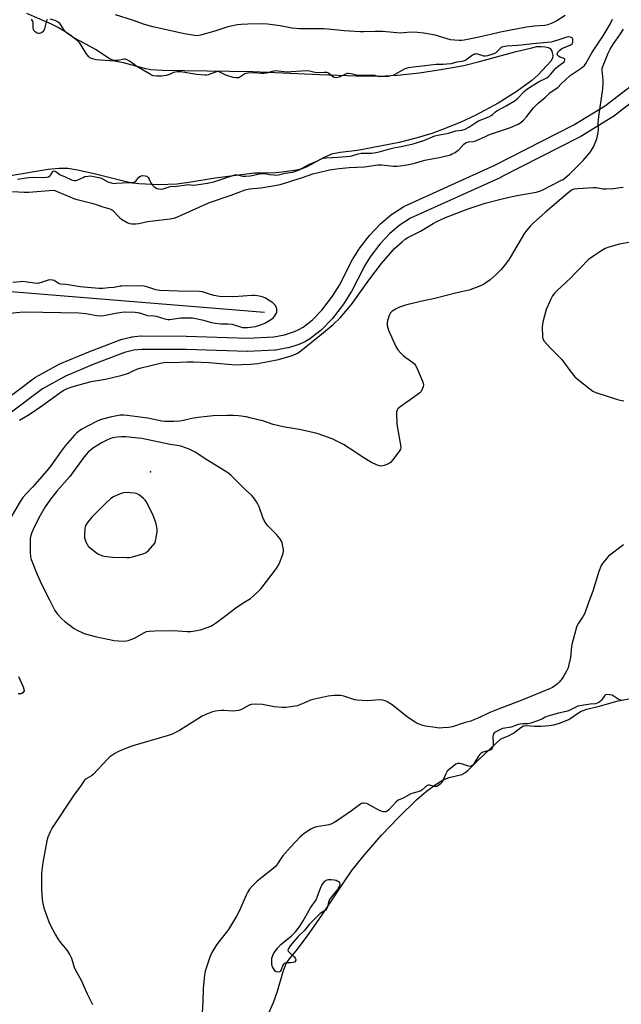
# Model space of a CAD drawing. Units: inches. Extents: x 1213766 to 1219766, y 505458 to 509459.
# Drawn here: x 1215361 to 1215628, y 507271 to 507709 of the extents above; entities that cross this region are included whole.
import ezdxf

# ---------------------------------------------------------------- set-up
doc = ezdxf.new("R2010")
doc.units = ezdxf.units.IN
doc.header["$MEASUREMENT"] = 0
for name, color, linetype in [('ELEV-Spot Elevation', 7, 'Continuous'), ('HYDRO-Single Line Stream', 4, 'Continuous'), ('HYDRO-Water Body', 4, 'Continuous'), ('TRANS-Driveway', 251, 'Continuous'), ('Undefined', 1, 'Continuous')]:
    doc.layers.add(name, color=color, linetype=linetype)

msp = doc.modelspace()

# ---------------------------------------------------------------- linework, layer by layer
at = {"layer": 'ELEV-Spot Elevation'}
msp.add_point((1215419.35, 507507.49, 182.48), dxfattribs=at)
at = {"layer": 'HYDRO-Single Line Stream'}
msp.add_lwpolyline([(1215469.89, 507578.39), (1215351.8, 507587.93), (1215285.47, 507593.57), (1215229.32, 507601.72)], dxfattribs=at)
at = {"layer": 'HYDRO-Water Body'}
msp.add_lwpolyline([(1215364.22, 507711.46), (1215375.17, 507706.61), (1215378.43, 507705.03), (1215381.23, 507703.39), (1215384, 507701.52), (1215386.2, 507699.76), (1215387.62, 507698.3), (1215390.4, 507693.72), (1215391.66, 507692.14), (1215392.98, 507691.38), (1215395.05, 507690.86), (1215403.31, 507690.23), (1215407.07, 507689.45), (1215416.44, 507687.02), (1215419.46, 507686.42), (1215424.63, 507686.05), (1215434.26, 507685.97), (1215464.75, 507685.52), (1215494.46, 507684.18), (1215510.67, 507683.51), (1215521.03, 507683.39), (1215528.83, 507683.84), (1215538.79, 507684.92), (1215549.18, 507686.45), (1215558.47, 507688.21), (1215565.36, 507689.92), (1215581.68, 507694.38), (1215588.61, 507696.06), (1215590.9, 507696.52), (1215592.82, 507696.6), (1215594.65, 507696.46), (1215595.94, 507696.15), (1215596.85, 507695.64), (1215597.51, 507694.45), (1215597.98, 507692.65), (1215597.78, 507691.4), (1215597.04, 507690.06), (1215593.46, 507686.07), (1215591.36, 507683.91), (1215588.65, 507681.53), (1215582.09, 507676.69), (1215573.68, 507671.46), (1215563.83, 507666.13), (1215556.78, 507662.85), (1215549.04, 507659.63), (1215544.24, 507657.96), (1215537.79, 507656.06), (1215529.73, 507653.97), (1215518.25, 507651.63), (1215511.18, 507650.43), (1215503.48, 507649.46), (1215499.68, 507648.66), (1215496.42, 507647.29), (1215488.67, 507643.12), (1215486.17, 507642.02), (1215484.08, 507641.56), (1215478.94, 507640.83), (1215474.89, 507640.39), (1215469.29, 507640.22), (1215465.44, 507640.26), (1215448.01, 507638.11), (1215436.32, 507636.11), (1215431.04, 507635.4), (1215423.03, 507635.15), (1215414.04, 507635.5), (1215411.23, 507635.88), (1215407.84, 507636.57), (1215394.2, 507640.01), (1215386.81, 507641.58), (1215382.54, 507642.32), (1215378.76, 507642.4), (1215373.81, 507641.95), (1215356.2, 507638.9)], dxfattribs=at)
msp.add_polyline3d([(1215471.34, 507266.01, 0), (1215473.9, 507271.66, 0), (1215475.76, 507276.61, 0), (1215478.2, 507285.37, 0), (1215479.59, 507288.92, 0), (1215481, 507291.01, 0), (1215484.52, 507295.35, 0), (1215489.71, 507302.26, 0), (1215495.6, 507310.54, 0), (1215505.26, 507325.23, 0), (1215508.74, 507330.24, 0), (1215514.3, 507337.22, 0), (1215521.87, 507345.98, 0), (1215529.57, 507354.06, 0), (1215537.61, 507361.85, 0), (1215541.72, 507365.38, 0), (1215545.69, 507368.36, 0), (1215549.32, 507370.59, 0), (1215551.97, 507371.7, 0), (1215557.58, 507372.93, 0), (1215558.87, 507373.64, 0), (1215560.21, 507374.69, 0), (1215564.97, 507379.5, 0), (1215574.96, 507388.8, 0), (1215578.36, 507390.18, 0), (1215580.52, 507391.33, 0), (1215583.74, 507393.92, 0), (1215585, 507394.62, 0), (1215586.45, 507394.75, 0), (1215589.75, 507394.44, 0), (1215592.88, 507394.45, 0), (1215596.33, 507394.71, 0), (1215598.37, 507395.09, 0), (1215601.03, 507395.82, 0), (1215605.11, 507397.45, 0), (1215610.22, 507400.93, 0), (1215613.09, 507402, 0), (1215619.18, 507403.48, 0), (1215627.04, 507405.68, 0), (1215634.89, 507407.24, 0)], dxfattribs=at)
at = {"layer": 'TRANS-Driveway'}
for points in [[(1215353.22, 507538.29, 0), (1215367.82, 507549.32, 0), (1215368.16, 507549.54, 0), (1215378.75, 507555.38, 0), (1215379.04, 507555.52, 0), (1215391.85, 507560.85, 0), (1215391.93, 507560.88, 0), (1215405.84, 507566.2, 0), (1215406.16, 507566.3, 0), (1215410.56, 507567.4, 0), (1215410.77, 507567.44, 0), (1215410.95, 507567.47, 0), (1215414.98, 507567.94, 0), (1215415.34, 507567.96, 0), (1215435.19, 507567.83, 0), (1215435.27, 507567.83, 0), (1215462.4, 507566.94, 0), (1215474.05, 507567.51, 0), (1215478.86, 507568.45, 0), (1215483.23, 507569.84, 0), (1215485.2, 507570.74, 0), (1215487.12, 507571.86, 0), (1215491.21, 507575.06, 0), (1215495.35, 507579.41, 0), (1215500.16, 507585.59, 0), (1215503.26, 507590.55, 0), (1215509.2, 507602.15, 0), (1215509.27, 507602.29, 0), (1215509.33, 507602.38, 0), (1215511.86, 507606.42, 0), (1215512.03, 507606.66, 0), (1215516.55, 507612.53, 0), (1215516.63, 507612.63, 0), (1215516.74, 507612.75, 0), (1215521.4, 507617.71, 0), (1215521.65, 507617.94, 0), (1215526.46, 507622.01, 0), (1215526.78, 507622.24, 0), (1215531.74, 507625.41, 0), (1215531.85, 507625.48, 0), (1215532.11, 507625.61, 0), (1215572.3, 507643.82, 0), (1215607.36, 507661.78, 0), (1215621.42, 507670.31, 0), (1215632.4, 507678.85, 0)], [(1215636.25, 507674.24, 0), (1215624.96, 507665.47, 0), (1215624.68, 507665.27, 0), (1215610.37, 507656.59, 0), (1215610.32, 507656.56, 0), (1215610.19, 507656.49, 0), (1215574.97, 507638.45, 0), (1215574.84, 507638.39, 0), (1215534.78, 507620.23, 0), (1215530.18, 507617.29, 0), (1215525.65, 507613.47, 0), (1215521.22, 507608.75, 0), (1215516.86, 507603.11, 0), (1215514.48, 507599.31, 0), (1215508.54, 507587.7, 0), (1215508.47, 507587.57, 0), (1215508.41, 507587.48, 0), (1215505.16, 507582.28, 0), (1215504.99, 507582.03, 0), (1215499.99, 507575.6, 0), (1215499.92, 507575.52, 0), (1215499.8, 507575.38, 0), (1215495.4, 507570.76, 0), (1215495.15, 507570.53, 0), (1215495.08, 507570.47, 0), (1215490.66, 507567.01, 0), (1215490.32, 507566.78, 0), (1215488.09, 507565.47, 0), (1215487.82, 507565.34, 0), (1215485.55, 507564.31, 0), (1215485.33, 507564.22, 0), (1215485.22, 507564.18, 0), (1215480.51, 507562.68, 0), (1215480.17, 507562.6, 0), (1215474.96, 507561.58, 0), (1215474.56, 507561.53, 0), (1215462.57, 507560.94, 0), (1215462.42, 507560.94, 0), (1215462.32, 507560.94, 0), (1215435.11, 507561.83, 0), (1215415.5, 507561.96, 0), (1215411.83, 507561.53, 0), (1215407.79, 507560.52, 0), (1215394.13, 507555.3, 0), (1215381.5, 507550.04, 0), (1215371.27, 507544.41, 0), (1215357, 507533.62, 0)]]:
    msp.add_polyline3d(points, dxfattribs=at)
at = {"layer": 'Undefined'}
for points, elevation in [([(1215373.59, 507708.65), (1215373.27, 507708.36), (1215373.05, 507707.93), (1215372.19, 507704.42), (1215371.89, 507703.73), (1215371.44, 507703.11), (1215370.63, 507702.49), (1215370, 507702.31), (1215369.51, 507702.37), (1215368.99, 507702.53), (1215368.04, 507703.08), (1215367.48, 507703.64), (1215367.24, 507704.2), (1215367.15, 507705), (1215367.09, 507707.22), (1215366.89, 507707.96), (1215366.36, 507708.81)], 182), ([(1215603.55, 507710.35), (1215599.8, 507708.03), (1215597.95, 507707.14), (1215595.79, 507706.23), (1215594.38, 507705.9), (1215589.75, 507705.65), (1215586.37, 507705.17), (1215574.74, 507702.97), (1215570.47, 507701.87), (1215563.75, 507700.42), (1215558.54, 507699.45), (1215557.37, 507699.3), (1215556.36, 507699.27), (1215554.37, 507699.37), (1215552.48, 507699.61), (1215545.69, 507701.6), (1215540.77, 507702.51), (1215537.92, 507702.82), (1215535.06, 507702.95), (1215531.61, 507702.61), (1215530.21, 507702.55), (1215522.53, 507703.2), (1215519.1, 507703.23), (1215513.94, 507703.09), (1215512.2, 507703.14), (1215505.5, 507703.56), (1215499.5, 507704.2), (1215496.09, 507704.4), (1215485.49, 507704.48), (1215482.11, 507704.78), (1215476.88, 507705.8), (1215471.31, 507706.54), (1215469.55, 507706.67), (1215462.51, 507706.58), (1215459.59, 507706.4), (1215457.87, 507706.19), (1215453.69, 507705.29), (1215447.9, 507703.38), (1215441.55, 507701.62), (1215440.14, 507701.36), (1215438.84, 507701.41), (1215434.34, 507702.28), (1215420.3, 507705.31), (1215416.62, 507706.41), (1215411.35, 507708.31), (1215403.79, 507710.63)], 184), ([(1215357.91, 507632.11), (1215363.21, 507631.86), (1215365.18, 507631.91), (1215375.98, 507632.66), (1215376.81, 507632.55), (1215377.89, 507632.19), (1215383.42, 507629.69), (1215385.55, 507628.86), (1215393.28, 507626.98), (1215395.15, 507626.39), (1215398.05, 507625.33), (1215401.29, 507624.44), (1215401.94, 507624.11), (1215402.39, 507623.77), (1215405.66, 507620.37), (1215406.34, 507619.82), (1215407.07, 507619.34), (1215408.87, 507618.36), (1215409.93, 507617.9), (1215411.03, 507617.72), (1215412.72, 507617.74), (1215414.15, 507617.9), (1215418, 507618.74), (1215428.01, 507620.02), (1215430.24, 507620.5), (1215431.32, 507620.83), (1215432.67, 507621.39), (1215445.45, 507627.22), (1215455.14, 507630.5), (1215461.31, 507632.82), (1215463.19, 507633.26), (1215468.31, 507633.78), (1215474.52, 507634.79), (1215476.88, 507635.27), (1215479.9, 507636.09), (1215482.55, 507637.07), (1215486.73, 507638.3), (1215491.45, 507639.95), (1215493.87, 507640.58), (1215498.81, 507641.7), (1215500.85, 507642.09), (1215503.04, 507642.36), (1215507.57, 507642.77), (1215514.34, 507643.17), (1215520.26, 507643.96), (1215521.94, 507643.92), (1215527.29, 507643.4), (1215528.77, 507643.4), (1215530.22, 507643.5), (1215532.45, 507643.82), (1215536.07, 507644.53), (1215541.16, 507646.03), (1215542.55, 507646.37), (1215544.3, 507646.69), (1215546.84, 507647.03), (1215548.28, 507647.34), (1215552.51, 507648.5), (1215553.3, 507648.85), (1215554.56, 507649.54), (1215555.54, 507650.15), (1215556.21, 507650.68), (1215558.52, 507653.15), (1215559.13, 507653.69), (1215559.57, 507653.95), (1215560.51, 507654.19), (1215562.6, 507654.32), (1215563.81, 507654.62), (1215568.32, 507656.76), (1215569.84, 507657.41), (1215579.17, 507660.59), (1215582.6, 507662.13), (1215583.82, 507662.87), (1215584.9, 507663.85), (1215586.32, 507665.33), (1215589.34, 507669.27), (1215591.63, 507671.55), (1215594.43, 507673.83), (1215596.88, 507676.07), (1215600.21, 507678.32), (1215601.76, 507679.97), (1215605.76, 507683.77), (1215610.53, 507686.89), (1215612.05, 507688.12), (1215612.68, 507688.97), (1215615.31, 507693.79), (1215620.39, 507701.29), (1215623.49, 507706.5), (1215624.52, 507708.77)], 184), ([(1215360.26, 507637.62), (1215361.31, 507637.7), (1215363.99, 507638.24), (1215365.31, 507638.39), (1215366.97, 507638.44), (1215371.46, 507638.39), (1215373.1, 507638.51), (1215373.91, 507638.7), (1215374.61, 507639.07), (1215375.03, 507639.58), (1215375.84, 507640.97), (1215376.15, 507641.2), (1215376.52, 507641.27), (1215376.79, 507641.23), (1215377.22, 507641.01), (1215378.5, 507639.95), (1215379.11, 507639.56), (1215381.05, 507638.81), (1215384.25, 507637.37), (1215385.35, 507637.02), (1215386.05, 507636.98), (1215386.78, 507637.13), (1215389.37, 507638.43), (1215390.17, 507638.74), (1215391.53, 507639.01), (1215392.64, 507639.05), (1215397.03, 507638.23), (1215397.94, 507637.83), (1215400.38, 507636.44), (1215401.76, 507635.97), (1215402.9, 507635.75), (1215404.03, 507635.77), (1215406.88, 507636.05), (1215410.56, 507636.07), (1215411.63, 507636.17), (1215412.09, 507636.35), (1215412.7, 507636.79), (1215414.17, 507638.48), (1215414.79, 507639.01), (1215415.63, 507639.24), (1215416.9, 507639.17), (1215417.69, 507638.89), (1215418.26, 507638.33), (1215418.68, 507637.62), (1215419.61, 507635.7), (1215420.13, 507635), (1215420.94, 507634.17), (1215421.63, 507633.69), (1215422.15, 507633.49), (1215422.98, 507633.32), (1215424.12, 507633.24), (1215424.97, 507633.34), (1215427.1, 507634.1), (1215428.06, 507634.33), (1215430.94, 507634.51), (1215435.25, 507635.16), (1215436.08, 507635.18), (1215438.04, 507635.02), (1215439.64, 507635.07), (1215444.67, 507635.81), (1215447.44, 507636.5), (1215455.35, 507639.17), (1215456.78, 507639.52), (1215457.88, 507639.51), (1215460.32, 507639.02), (1215461.5, 507638.91), (1215463.58, 507639.12), (1215467.71, 507639.94), (1215469.15, 507640.13), (1215470.24, 507640.07), (1215472.2, 507639.68), (1215473.87, 507639.47), (1215475, 507639.45), (1215476.14, 507639.57), (1215479.07, 507640.25), (1215482.54, 507640.77), (1215483.89, 507641.14), (1215485.34, 507641.77), (1215489.64, 507644.08), (1215493.13, 507645.56), (1215495.13, 507646.64), (1215496.02, 507646.96), (1215497.5, 507647.16), (1215502.45, 507647.36), (1215508.08, 507647.85), (1215509.15, 507648.09), (1215511.54, 507648.89), (1215512.82, 507649.15), (1215514.01, 507649.21), (1215517.61, 507649.17), (1215519.35, 507649.4), (1215520.82, 507649.75), (1215524.97, 507650.97), (1215527.31, 507651.49), (1215531.39, 507652.24), (1215535.91, 507653.35), (1215540.65, 507654.85), (1215545.65, 507656.82), (1215546.89, 507657.23), (1215551.63, 507658), (1215554.97, 507659.06), (1215557.64, 507659.43), (1215559, 507659.79), (1215560.72, 507660.69), (1215563.8, 507662.8), (1215565.02, 507663.53), (1215569.51, 507665.36), (1215570.54, 507665.85), (1215571.19, 507666.32), (1215572.52, 507667.56), (1215573.11, 507667.99), (1215577.28, 507670.27), (1215581.26, 507672.58), (1215582.35, 507673.45), (1215585.4, 507676.71), (1215586.46, 507677.6), (1215591.69, 507680.9), (1215595.28, 507682.72), (1215596.26, 507683.34), (1215597.02, 507684.09), (1215598.57, 507686.05), (1215599.35, 507686.92), (1215600.44, 507687.86), (1215602.45, 507689.35), (1215602.97, 507689.85), (1215603.22, 507690.21), (1215603.35, 507690.58), (1215603.32, 507690.91), (1215603.2, 507691.06), (1215602.57, 507691.4), (1215601.2, 507691.87), (1215600.49, 507692.26), (1215600.07, 507692.79), (1215599.99, 507693.2), (1215600.04, 507693.63), (1215600.23, 507694.05), (1215600.54, 507694.44), (1215601.12, 507694.99), (1215602.01, 507695.63), (1215603.03, 507696.15), (1215605.72, 507697.24), (1215606.54, 507697.82), (1215606.76, 507698.14), (1215606.89, 507698.61), (1215606.93, 507699.1), (1215606.85, 507699.84), (1215606.57, 507700.44), (1215605.92, 507700.79), (1215605.1, 507700.87), (1215604.26, 507700.71), (1215599.78, 507699.19), (1215597.1, 507698.49), (1215589.16, 507697.83), (1215583.94, 507697.24), (1215582.33, 507696.99), (1215577.54, 507696.67), (1215576.12, 507696.48), (1215575.36, 507696.24), (1215574.9, 507695.99), (1215574.27, 507695.42), (1215573.1, 507694.15), (1215572.47, 507693.67), (1215571.29, 507693.17), (1215568.97, 507692.42), (1215568.1, 507692.27), (1215567.37, 507692.3), (1215564.68, 507693.17), (1215564.15, 507693.27), (1215563.62, 507693.25), (1215563.13, 507693.13), (1215562.38, 507692.75), (1215559.34, 507690.52), (1215558.63, 507690.19), (1215557.62, 507689.91), (1215555.31, 507689.56), (1215552.71, 507688.94), (1215550.98, 507688.69), (1215549.25, 507688.53), (1215546.11, 507688.52), (1215536.09, 507687.42), (1215533.7, 507687.07), (1215532.84, 507686.83), (1215532.03, 507686.47), (1215528.13, 507684.28), (1215527.06, 507683.75), (1215526.21, 507683.49), (1215524.94, 507683.29), (1215520.97, 507683.14), (1215520.46, 507683.2), (1215518.92, 507683.64), (1215517.24, 507683.79), (1215512.09, 507683.66), (1215510.8, 507683.82), (1215508.35, 507684.45), (1215507.23, 507684.6), (1215506.7, 507684.54), (1215506.18, 507684.37), (1215503.12, 507682.92), (1215502.48, 507682.74), (1215501.7, 507682.7), (1215501.09, 507682.81), (1215500.59, 507683.03), (1215498.52, 507684.54), (1215498.05, 507684.83), (1215497.55, 507685), (1215496.48, 507685.09), (1215492.86, 507684.93), (1215489.91, 507685.65), (1215488.54, 507685.77), (1215479.57, 507685.22), (1215478.5, 507685.27), (1215476.06, 507685.69), (1215474.96, 507685.76), (1215473.39, 507685.53), (1215470.63, 507684.75), (1215469.52, 507684.52), (1215468.56, 507684.53), (1215465.12, 507684.82), (1215462.56, 507684.76), (1215461.74, 507684.62), (1215461.24, 507684.42), (1215458.95, 507682.91), (1215458.49, 507682.71), (1215458.02, 507682.62), (1215457.28, 507682.66), (1215456, 507682.88), (1215452.76, 507683.91), (1215450.08, 507685.25), (1215449.29, 507685.44), (1215448.09, 507685.22), (1215444.91, 507684.05), (1215444.13, 507683.9), (1215443.37, 507683.86), (1215439.74, 507684.2), (1215432.72, 507685.29), (1215431.11, 507685.32), (1215429.49, 507685.01), (1215427.65, 507684.11), (1215426.27, 507683.7), (1215424.23, 507683.37), (1215421.97, 507683.34), (1215420.59, 507683.57), (1215419.79, 507683.88), (1215418.77, 507684.4), (1215413.24, 507687.73), (1215412.03, 507688.55), (1215409.98, 507690.14), (1215408.96, 507690.67), (1215408.12, 507690.89), (1215407.39, 507690.92), (1215404.9, 507690.38), (1215403.58, 507690.31), (1215402.56, 507690.48), (1215401.36, 507691.01), (1215394.86, 507695.25), (1215390.61, 507697.69), (1215385.23, 507700.47), (1215383.47, 507701.56), (1215382.14, 507702.56), (1215381.32, 507703.33), (1215380.64, 507704.25), (1215379.49, 507706.23), (1215378.98, 507706.86), (1215378, 507707.63), (1215376.96, 507708.09), (1215374.77, 507708.74)], 182), ([(1215361.03, 507530.55), (1215362.88, 507531.46), (1215365.45, 507532.96), (1215371.44, 507537.08), (1215379.55, 507543.06), (1215380.75, 507543.78), (1215382.22, 507544.51), (1215384.86, 507545.42), (1215392.92, 507547.67), (1215399.35, 507548.76), (1215406.75, 507550.43), (1215409.47, 507551.36), (1215411.92, 507552.61), (1215413.19, 507553.17), (1215415.11, 507553.77), (1215424.25, 507555.95), (1215425.4, 507556.15), (1215426.22, 507556.2), (1215428.83, 507556.17), (1215435.6, 507556.44), (1215438.44, 507556.43), (1215445.34, 507556.09), (1215457.07, 507555.14), (1215459.65, 507555.16), (1215463.64, 507555.32), (1215466.96, 507555.73), (1215476.07, 507557.52), (1215481.74, 507559.15), (1215483.66, 507559.83), (1215484.87, 507560.47), (1215486.05, 507561.29), (1215494.46, 507568.19), (1215498.7, 507571.51), (1215500.42, 507573.03), (1215503.55, 507576), (1215508.56, 507581.93), (1215516.2, 507592.79), (1215521.93, 507600.14), (1215527.73, 507606.77), (1215531.04, 507609.81), (1215532.41, 507610.91), (1215533.64, 507611.64), (1215539.18, 507614.55), (1215544.79, 507617.98), (1215546.4, 507618.86), (1215550.25, 507620.53), (1215553.45, 507621.71), (1215559.91, 507624.32), (1215567.97, 507626.88), (1215575.43, 507628.89), (1215581.2, 507630.25), (1215590.57, 507631.78), (1215592.21, 507632.26), (1215593.56, 507632.85), (1215601.62, 507636.97), (1215602.6, 507637.54), (1215603.69, 507638.33), (1215605.39, 507639.84), (1215611.52, 507645.92), (1215613.45, 507648.13), (1215614.68, 507649.76), (1215616.03, 507652.03), (1215617.28, 507654.75), (1215617.72, 507656.14), (1215618.19, 507658.38), (1215618.28, 507659.5), (1215618.11, 507662.29), (1215618.36, 507665.42), (1215620.16, 507677.8), (1215620.42, 507680.1), (1215620.39, 507681.57), (1215619.97, 507686.03), (1215619.98, 507686.91), (1215620.16, 507687.77), (1215622.57, 507693.62), (1215623.45, 507695.44), (1215624.96, 507697.84), (1215628.13, 507702.28), (1215629.44, 507704.27)], 186), ([(1215629.26, 507633.89), (1215627.85, 507633.79), (1215624.92, 507633.33), (1215621.7, 507633.13), (1215620.28, 507633.22), (1215617.2, 507633.69), (1215616.06, 507633.75), (1215609.06, 507633.32), (1215607.35, 507633.11), (1215606.36, 507632.69), (1215604.72, 507631.42), (1215594.77, 507622.92), (1215589.32, 507618.05), (1215588.06, 507616.83), (1215586.38, 507614.91), (1215585.34, 507613.56), (1215579.04, 507602.76), (1215578.24, 507601.56), (1215576.34, 507599.02), (1215575.04, 507597.49), (1215572.83, 507595.22), (1215570.13, 507592.85), (1215568.2, 507591.46), (1215566.95, 507590.66), (1215565.91, 507590.15), (1215560.83, 507588.22), (1215555.43, 507587.07), (1215550.78, 507585.94), (1215545.53, 507584.55), (1215539.21, 507583.26), (1215532.52, 507581.62), (1215529.87, 507580.65), (1215528.34, 507579.95), (1215526.68, 507578.96), (1215525.96, 507578.21), (1215525.33, 507576.95), (1215524.54, 507574.78), (1215524.35, 507573.69), (1215524.44, 507572.62), (1215524.66, 507571.55), (1215525, 507570.49), (1215528.26, 507563.16), (1215529.1, 507561.69), (1215530.56, 507560.05), (1215531.72, 507559.11), (1215535.83, 507556.08), (1215536.48, 507555.49), (1215536.84, 507555.04), (1215537.52, 507553.76), (1215540.14, 507547.81), (1215540.45, 507547), (1215540.59, 507546.18), (1215540.45, 507545.37), (1215540.03, 507544.29), (1215539.47, 507543.28), (1215538.89, 507542.64), (1215537.74, 507541.74), (1215530.03, 507536.31), (1215529.21, 507535.54), (1215528.79, 507534.9), (1215528.58, 507534.14), (1215528.54, 507533.3), (1215528.77, 507528.98), (1215529.07, 507526.92), (1215530.38, 507519.55), (1215530.47, 507518.12), (1215530.34, 507517.59), (1215529.94, 507516.84), (1215526.87, 507512.78), (1215525.9, 507511.68), (1215524.94, 507511.06), (1215523.04, 507510.31), (1215521.93, 507510.08), (1215520.97, 507510.17), (1215519.66, 507510.61), (1215517.5, 507511.68), (1215514.53, 507513.4), (1215507.58, 507518.08), (1215505.02, 507519.63), (1215499.99, 507522.13), (1215493.8, 507524.38), (1215492.68, 507524.68), (1215489.34, 507525.38), (1215486.27, 507526.19), (1215478.24, 507527.51), (1215473.81, 507528.61), (1215469.56, 507529.97), (1215463.42, 507531.59), (1215461.74, 507531.93), (1215458.37, 507532.38), (1215456.08, 507532.56), (1215453.3, 507532.62), (1215447.19, 507532.36), (1215440.49, 507531.71), (1215437.66, 507531.18), (1215433.92, 507530.35), (1215432.26, 507530.08), (1215429.67, 507529.85), (1215427.36, 507529.82), (1215425.63, 507529.86), (1215424.29, 507530), (1215418.05, 507531.32), (1215408.97, 507532.59), (1215407.38, 507532.74), (1215405.77, 507532.68), (1215404.33, 507532.46), (1215401.41, 507531.83), (1215398.51, 507531.1), (1215396.89, 507530.57), (1215395.33, 507529.85), (1215388.85, 507526.43), (1215387.3, 507525.51), (1215386.38, 507524.74), (1215385.53, 507523.88), (1215381.34, 507519.08), (1215379.56, 507516.75), (1215374.99, 507510.25), (1215373.21, 507508), (1215366.89, 507500.73), (1215363.84, 507497.6), (1215362.52, 507496.08), (1215361.32, 507494.27), (1215355.73, 507484.72)], 186), ([(1215635.17, 507610.08), (1215627.6, 507608.78), (1215622.81, 507607.43), (1215621.24, 507606.73), (1215619.27, 507605.61), (1215616.23, 507603.6), (1215613.88, 507601.83), (1215610.1, 507598.12), (1215607.69, 507595.48), (1215606.22, 507593.99), (1215603.63, 507591.51), (1215599.88, 507588.13), (1215598.93, 507587.08), (1215597.9, 507585.76), (1215597.05, 507584.26), (1215595.08, 507579.69), (1215593.55, 507574.07), (1215593.34, 507572.93), (1215593.28, 507572.07), (1215593.39, 507567.43), (1215593.58, 507566.62), (1215594.18, 507565.65), (1215597.17, 507562.32), (1215602.05, 507557.45), (1215605.49, 507552.58), (1215607.83, 507549.8), (1215608.88, 507548.86), (1215614.4, 507544.38), (1215615.77, 507543.44), (1215617.07, 507542.84), (1215626.69, 507539.65), (1215627.84, 507539.37), (1215629.57, 507539.08)], 184), ([(1215356.8, 507578.07), (1215361.26, 507578.56), (1215363.42, 507578.66), (1215387.44, 507578.12), (1215390.54, 507577.85), (1215395.41, 507577.06), (1215396.85, 507576.93), (1215398.5, 507577.08), (1215403.71, 507578.1), (1215406.51, 507578.51), (1215408.33, 507578.6), (1215412.41, 507578.52), (1215413.55, 507578.4), (1215414.39, 507578.23), (1215417.05, 507577.29), (1215417.88, 507577.08), (1215420.91, 507576.84), (1215421.75, 507576.69), (1215425.64, 507575.57), (1215427.02, 507575.27), (1215427.86, 507575.23), (1215428.7, 507575.31), (1215432.74, 507575.93), (1215436.22, 507575.99), (1215437.95, 507575.91), (1215439.37, 507575.67), (1215442.81, 507574.89), (1215445.79, 507574.07), (1215448.03, 507573.59), (1215450.52, 507573.32), (1215453.85, 507573.26), (1215455.57, 507573.1), (1215456.88, 507572.76), (1215459.32, 507571.92), (1215460.17, 507571.71), (1215461.02, 507571.61), (1215462.44, 507571.66), (1215464.71, 507571.9), (1215465.99, 507572.14), (1215467.33, 507572.5), (1215468.63, 507572.97), (1215470.13, 507573.66), (1215471.62, 507574.49), (1215473.07, 507575.42), (1215473.74, 507575.96), (1215474.52, 507576.84), (1215475.02, 507577.57), (1215475.33, 507578.32), (1215475.46, 507579.11), (1215475.41, 507579.9), (1215475.15, 507580.69), (1215474.76, 507581.44), (1215474.24, 507582.1), (1215473.56, 507582.67), (1215470.31, 507584.78), (1215468.96, 507585.34), (1215466.74, 507585.8), (1215465.63, 507585.92), (1215464.25, 507585.92), (1215456.31, 507585.33), (1215449.96, 507585.49), (1215447.45, 507585.89), (1215445.51, 507586.45), (1215442.4, 507587.49), (1215441.06, 507587.75), (1215431.64, 507587.83), (1215423.36, 507588.12), (1215421.71, 507588.48), (1215417.27, 507589.97), (1215415.58, 507590.24), (1215406.59, 507590.12), (1215405.75, 507590.03), (1215403.88, 507589.56), (1215403.04, 507589.44), (1215400.68, 507589.32), (1215398.05, 507589.05), (1215396.27, 507589.05), (1215388.06, 507589.78), (1215381.82, 507590.73), (1215379.37, 507590.95), (1215378.69, 507591.13), (1215378.27, 507591.33), (1215376.52, 507592.5), (1215375.75, 507592.72), (1215374.95, 507592.8), (1215373.89, 507592.7), (1215370.71, 507591.62), (1215369.04, 507591.27), (1215367.69, 507591.32), (1215364.55, 507591.89), (1215362.56, 507592.05), (1215361.45, 507592.01), (1215358.16, 507591.61)], 184), ([(1215629.36, 507475.07), (1215622.79, 507469.97), (1215621.97, 507469.13), (1215620.65, 507467.55), (1215619.95, 507466.61), (1215619.52, 507465.86), (1215618.41, 507463.18), (1215615.75, 507454.4), (1215613.65, 507449), (1215612.25, 507444.73), (1215611.51, 507443.31), (1215609.39, 507440.29), (1215608.86, 507439.27), (1215608.55, 507438.45), (1215606.57, 507431.34), (1215606.34, 507429.89), (1215605.78, 507424.94), (1215605.15, 507421.83), (1215604.76, 507420.45), (1215604.05, 507418.89), (1215602.95, 507416.88), (1215602.12, 507415.68), (1215600.82, 507414.06), (1215600, 507413.22), (1215598.82, 507412.31), (1215597.83, 507411.7), (1215596.58, 507411.1), (1215584.28, 507406.07), (1215573, 507401.73), (1215570.06, 507400.48), (1215565.09, 507398.1), (1215562.95, 507397.21), (1215561.59, 507396.73), (1215558.62, 507395.88), (1215553.39, 507394.22), (1215551.71, 507393.85), (1215549.15, 507393.65), (1215547.44, 507393.62), (1215545.71, 507393.79), (1215541.39, 507394.42), (1215540.26, 507394.7), (1215538.59, 507395.28), (1215537.78, 507395.64), (1215536.79, 507396.22), (1215533.45, 507398.5), (1215526.6, 507403.87), (1215524.74, 507405.08), (1215523.52, 507405.7), (1215522.51, 507405.96), (1215521.16, 507406.09), (1215515.54, 507405.78), (1215511.13, 507405.97), (1215510.02, 507406.17), (1215508.67, 507406.53), (1215505.23, 507407.83), (1215503.84, 507408.07), (1215500.85, 507408.02), (1215498.17, 507407.82), (1215494.21, 507406.86), (1215491.39, 507406.36), (1215490.34, 507406.05), (1215487.41, 507404.7), (1215484.44, 507403.56), (1215482.71, 507403.17), (1215479.45, 507402.69), (1215477.69, 507402.7), (1215474.17, 507403.09), (1215469.04, 507404.08), (1215465.8, 507404.2), (1215464.07, 507404.11), (1215463.07, 507403.75), (1215459.67, 507401.84), (1215458.34, 507401.35), (1215457.23, 507401.19), (1215455.8, 507401.13), (1215451.8, 507401.38), (1215450.66, 507401.38), (1215448.12, 507401.12), (1215446.75, 507400.76), (1215443.81, 507399.61), (1215442.24, 507398.89), (1215432.17, 507392.55), (1215430.65, 507391.73), (1215428.59, 507390.77), (1215426.63, 507390.12), (1215411.49, 507385.74), (1215409.36, 507384.99), (1215405.12, 507383.25), (1215403.37, 507382.34), (1215401.22, 507380.87), (1215400.16, 507379.84), (1215393.75, 507372.89), (1215393.06, 507372.35), (1215390.99, 507371.2), (1215390.14, 507370.57), (1215389.63, 507369.96), (1215387.92, 507367.34), (1215385.51, 507364.19), (1215375.65, 507349.2), (1215374.66, 507347.47), (1215373.7, 507345.12), (1215373.27, 507343.44), (1215371.48, 507333.82), (1215370.91, 507329.08), (1215370.81, 507326.99), (1215370.8, 507322.2), (1215371.16, 507317.21), (1215371.45, 507315.57), (1215371.93, 507313.72), (1215374.14, 507307.43), (1215374.8, 507305.81), (1215377.08, 507301.62), (1215378.14, 507299.84), (1215379.15, 507298.48), (1215382.14, 507294.83), (1215383.45, 507292.86), (1215384.12, 507291.29), (1215385.39, 507287.32), (1215385.95, 507285.95), (1215388.55, 507281.48), (1215391.14, 507275.51), (1215393.47, 507270.65)], 184), ([(1215360.64, 507416.52), (1215362.68, 507411.94), (1215363.07, 507410.87), (1215363.12, 507410.13), (1215362.93, 507409.68), (1215362.59, 507409.31), (1215362.15, 507409.03), (1215361.62, 507408.88), (1215360.45, 507408.81)], 186), ([(1215628.5, 507405.9), (1215626.95, 507406.52), (1215624.32, 507408.17), (1215623.23, 507408.44), (1215621.86, 507408.46), (1215621.38, 507408.31), (1215620.98, 507407.99), (1215619.65, 507406.07), (1215619.16, 507405.51), (1215618.39, 507404.93), (1215617.69, 507404.6), (1215616.92, 507404.42), (1215614.58, 507404.18), (1215609.96, 507403.51), (1215609.13, 507403.33), (1215607.87, 507402.81), (1215604.95, 507401.22), (1215603.86, 507400.91), (1215600.54, 507400.2), (1215595.76, 507398.86), (1215594.55, 507398.4), (1215593.43, 507397.66), (1215592.78, 507397.35), (1215588.3, 507395.85), (1215586.87, 507395.53), (1215584.83, 507395.52), (1215583.48, 507395.35), (1215582.67, 507395.13), (1215579.49, 507393.97), (1215578.65, 507393.81), (1215576.71, 507393.62), (1215575.7, 507393.36), (1215574.13, 507392.7), (1215572.62, 507391.95), (1215572.05, 507391.57), (1215571.62, 507391.09), (1215571.43, 507390.59), (1215571.35, 507389.77), (1215571.48, 507386.84), (1215571.45, 507385.69), (1215571.23, 507384.89), (1215570.75, 507384.24), (1215570.39, 507383.97), (1215569.77, 507383.66), (1215566.92, 507382.87), (1215566.43, 507382.66), (1215566.01, 507382.36), (1215565.48, 507381.75), (1215565.01, 507381.06), (1215562.97, 507377.65), (1215562.44, 507377.05), (1215561.84, 507376.68), (1215561.4, 507376.55), (1215560.61, 507376.61), (1215557.36, 507377.7), (1215556.55, 507377.9), (1215555.69, 507377.87), (1215554.92, 507377.49), (1215551.13, 507374.37), (1215550.46, 507373.26), (1215549.32, 507370.55), (1215548.79, 507369.52), (1215548.01, 507368.66), (1215546.77, 507367.81), (1215546.37, 507367.65), (1215545.94, 507367.6), (1215545.4, 507367.66), (1215543.21, 507368.19), (1215542.69, 507368.18), (1215542.3, 507368.06), (1215541.48, 507367.52), (1215539.78, 507366.05), (1215539.07, 507365.61), (1215537.97, 507365.21), (1215534.88, 507364.33), (1215531.55, 507362.39), (1215529.71, 507361.77), (1215529.29, 507361.56), (1215528.37, 507360.77), (1215525.16, 507357.25), (1215524.45, 507356.72), (1215523.75, 507356.43), (1215522.78, 507356.38), (1215521.75, 507356.64), (1215520.67, 507357.17), (1215516.73, 507359.4), (1215515.38, 507360.02), (1215514.06, 507360.24), (1215513.55, 507360.21), (1215513.04, 507360.07), (1215512.07, 507359.47), (1215508.54, 507356.74), (1215502.41, 507352.49), (1215500.94, 507351.56), (1215499.78, 507351.01), (1215498.49, 507350.62), (1215496.88, 507350.29), (1215493.08, 507349.7), (1215491.69, 507349.3), (1215490.45, 507348.61), (1215487.55, 507346.74), (1215486.64, 507346.06), (1215485.77, 507345.25), (1215481.5, 507340.67), (1215478.02, 507336.73), (1215477.33, 507335.82), (1215475.77, 507333.28), (1215474.78, 507332.05), (1215473.67, 507331.07), (1215466.7, 507325.56), (1215464.41, 507323.28), (1215463.31, 507321.95), (1215462.42, 507320.53), (1215461.76, 507319.3), (1215458.86, 507312.55), (1215457.55, 507309.99), (1215453.87, 507304.04), (1215448.6, 507297.29), (1215446.58, 507293.85), (1215446.06, 507292.85), (1215445.62, 507291.76), (1215443.64, 507285.55), (1215443.31, 507283.82), (1215442.69, 507277.92), (1215442.5, 507271.9), (1215442.06, 507264.57)], 182)]:
    msp.add_lwpolyline(points, dxfattribs=dict(at, elevation=elevation))
for points, elevation in [([(1215406.25, 507523.05), (1215404.53, 507522.99), (1215402.62, 507522.65), (1215401.53, 507522.3), (1215399.66, 507521.48), (1215397.85, 507520.54), (1215393.95, 507518.12), (1215392.6, 507517.14), (1215391.57, 507516.24), (1215390.65, 507515.25), (1215389.75, 507514.14), (1215383.4, 507505.5), (1215377.71, 507498.92), (1215374.88, 507495.34), (1215372.49, 507491.92), (1215370.21, 507488.11), (1215367.56, 507482.98), (1215366.53, 507480.55), (1215366.08, 507479.2), (1215365.85, 507477.92), (1215365.77, 507476.87), (1215365.8, 507471.79), (1215366.04, 507469.73), (1215366.32, 507468.58), (1215366.69, 507467.47), (1215368.89, 507461.86), (1215370.95, 507457.31), (1215374.47, 507450.56), (1215375.89, 507447.61), (1215376.86, 507445.86), (1215377.96, 507444.21), (1215379.91, 507442.16), (1215381.2, 507441.02), (1215384.22, 507438.71), (1215385.39, 507437.85), (1215386.39, 507437.25), (1215389.83, 507435.7), (1215394.64, 507434.34), (1215403.18, 507432.49), (1215404.89, 507432.32), (1215407.73, 507432.27), (1215409.43, 507432.59), (1215411.38, 507433.21), (1215412.43, 507433.73), (1215416.28, 507436), (1215417.57, 507436.47), (1215418.64, 507436.73), (1215421.21, 507436.87), (1215429.28, 507436.91), (1215435.51, 507436.58), (1215437.25, 507436.57), (1215438.95, 507436.81), (1215441.46, 507437.33), (1215443.94, 507438.13), (1215446.1, 507438.96), (1215446.86, 507439.37), (1215448.54, 507440.54), (1215452.09, 507443.13), (1215457.14, 507446.99), (1215460.01, 507448.92), (1215463.72, 507451.25), (1215466.78, 507454.02), (1215468.42, 507455.72), (1215475.05, 507464.37), (1215475.86, 507465.58), (1215476.37, 507466.63), (1215478.01, 507470.72), (1215478.38, 507472.1), (1215478.36, 507472.92), (1215478.13, 507474.32), (1215477.74, 507475.97), (1215477.45, 507476.76), (1215476.7, 507477.91), (1215475.25, 507479.64), (1215471.39, 507483.51), (1215470.51, 507484.63), (1215469.8, 507485.87), (1215469.2, 507487.18), (1215467.61, 507491.97), (1215466.63, 507493.72), (1215465.2, 507495.89), (1215464.24, 507496.94), (1215461.55, 507499.47), (1215455.01, 507505.97), (1215454.11, 507506.74), (1215453.16, 507507.41), (1215448.96, 507510.08), (1215444.73, 507512.58), (1215439.12, 507516.21), (1215436.47, 507517.52), (1215433.27, 507518.76), (1215431.97, 507519.13), (1215428.01, 507519.71), (1215415.39, 507522.33), (1215410.94, 507522.83), (1215408.28, 507523.02)], 184), ([(1215408.42, 507498.26), (1215407.25, 507498.17), (1215405.86, 507497.73), (1215402.89, 507496.41), (1215402.13, 507495.98), (1215401.47, 507495.49), (1215399.43, 507493.62), (1215393.28, 507487.32), (1215391.3, 507484.96), (1215390.59, 507483.77), (1215390.31, 507482.99), (1215390.14, 507482.15), (1215389.95, 507479.83), (1215389.94, 507478.67), (1215389.99, 507478.1), (1215390.19, 507477.29), (1215390.83, 507475.71), (1215391.25, 507474.99), (1215391.62, 507474.53), (1215393.16, 507473.12), (1215395.24, 507471.56), (1215396.21, 507470.94), (1215396.94, 507470.58), (1215397.94, 507470.23), (1215398.73, 507470.05), (1215402.39, 507469.6), (1215408.75, 507469.38), (1215409.89, 507469.41), (1215410.74, 507469.54), (1215416.05, 507471.07), (1215417.35, 507471.63), (1215418.42, 507472.6), (1215421.31, 507476.02), (1215422.22, 507480.88), (1215422.22, 507482), (1215421.97, 507483.63), (1215421.62, 507484.98), (1215420.45, 507488.17), (1215417.46, 507494.19), (1215416.98, 507494.91), (1215416.17, 507495.72), (1215414.34, 507497.16), (1215413.38, 507497.75), (1215412.85, 507497.95), (1215411.99, 507498.09)], 182), ([(1215475.8, 507285.08), (1215475.1, 507285.21), (1215474.69, 507285.52), (1215474.34, 507285.93), (1215473.87, 507286.66), (1215473.49, 507287.45), (1215473.22, 507288.53), (1215473.13, 507290.21), (1215473.25, 507291.3), (1215473.79, 507292.87), (1215474.44, 507294.1), (1215475.69, 507295.69), (1215477.23, 507297.42), (1215481.85, 507301.29), (1215483.48, 507302.83), (1215484.42, 507303.94), (1215485.64, 507305.6), (1215487.14, 507307.93), (1215490.41, 507313.63), (1215492.82, 507317.25), (1215493.34, 507318.4), (1215494.74, 507322.48), (1215495.43, 507323.71), (1215496.54, 507325.32), (1215496.91, 507325.71), (1215497.33, 507326), (1215497.81, 507326.17), (1215498.35, 507326.25), (1215499.48, 507326.28), (1215500.9, 507326.18), (1215501.71, 507325.98), (1215502.23, 507325.73), (1215502.75, 507325.32), (1215503.17, 507324.81), (1215503.43, 507324.14), (1215503.39, 507323.7), (1215502.96, 507322.85), (1215502.33, 507321.9), (1215499.67, 507318.61), (1215498.84, 507317.41), (1215498.39, 507316.25), (1215497.97, 507314.02), (1215497.62, 507313.33), (1215497.04, 507312.71), (1215494.71, 507311.19), (1215493.58, 507310.16), (1215489.81, 507306.23), (1215487.73, 507303.62), (1215484.8, 507300.74), (1215481.37, 507296.78), (1215480.53, 507295.67), (1215480.32, 507295.02), (1215480.49, 507294.49), (1215481, 507293.86), (1215482.93, 507291.99), (1215483.49, 507291.36), (1215483.8, 507290.7), (1215483.79, 507290.43), (1215483.61, 507290), (1215483.21, 507289.59), (1215482.67, 507289.38), (1215481.8, 507289.27), (1215479.69, 507289.18), (1215479.13, 507289.1), (1215478.64, 507288.91), (1215478.35, 507288.69), (1215478.05, 507288.26), (1215477.32, 507286.08), (1215477.08, 507285.61), (1215476.91, 507285.43), (1215476.52, 507285.2)], 182)]:
    msp.add_lwpolyline(points, close=True, dxfattribs=dict(at, elevation=elevation))

doc.saveas('drawing.dxf')
